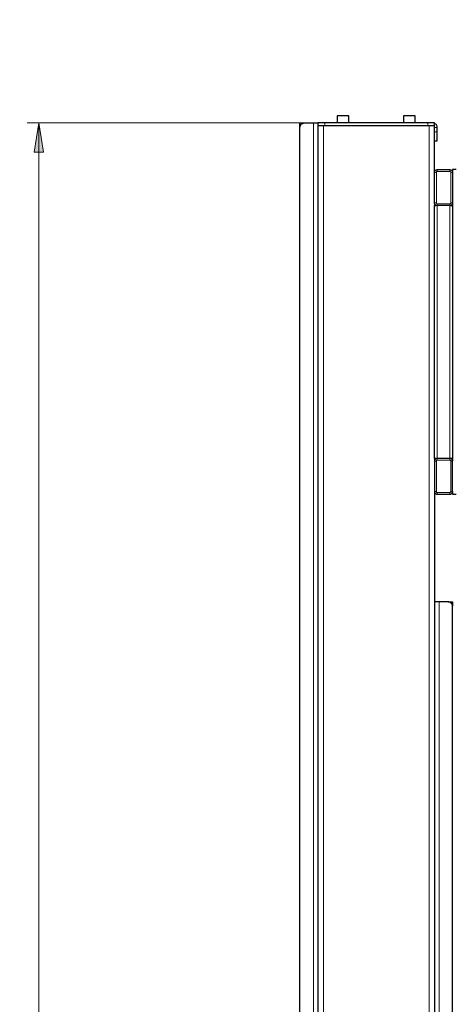
# Model space of a CAD drawing. Units: millimetres. Extents: x 8.8 to 25.4, y 35.5 to 47.2.
# Drawn here: x 16.3 to 17.7, y 42.1 to 45.4 of the extents above; entities that cross this region are included whole.
import ezdxf

# ---------------------------------------------------------------- set-up
doc = ezdxf.new("R2010")
doc.units = ezdxf.units.MM
doc.layers.add('PDF _Геометрия', color=7, linetype='Continuous')
doc.layers.add('PDF _Сплошная заливка', color=7, linetype='Continuous')

msp = doc.modelspace()

# ---------------------------------------------------------------- hatches: boundary and pattern name
at = {"layer": 'PDF _Сплошная заливка', "transparency": 33554559}
h = msp.add_hatch(color=256, dxfattribs=at)
h.paths.add_polyline_path([(10.7166, 42.6734), (10.7009, 42.7719), (10.7324, 42.7719)], flags=0)
h.paths.add_polyline_path([(10.7166, 46.2116), (10.7324, 46.1132), (10.7009, 46.1132)], flags=0)
h.paths.add_polyline_path([(16.3191, 39.645), (16.3034, 39.7434), (16.3349, 39.7434)], flags=0)
h.paths.add_polyline_path([(16.3191, 45.075), (16.3349, 44.9766), (16.3034, 44.9766)], flags=0)

# ---------------------------------------------------------------- linework, layer by layer
at = {"layer": 'PDF _Геометрия', "lineweight": 25}
for points in [[(17.3658, 45.075), (17.3658, 45.0992), (17.3657, 45.0992), (17.3646, 45.0992), (17.3626, 45.0992), (17.3597, 45.0992), (17.356, 45.0992), (17.3518, 45.0992), (17.3473, 45.0992), (17.3428, 45.0992), (17.3384, 45.0992), (17.3344, 45.0992), (17.3311, 45.0992), (17.3286, 45.0992), (17.327, 45.0992), (17.3264, 45.0992), (17.3264, 45.075)], [(17.5899, 45.075), (17.5899, 45.0992), (17.5893, 45.0992), (17.5877, 45.0992), (17.5852, 45.0992), (17.5819, 45.0992), (17.5779, 45.0992), (17.5735, 45.0992), (17.5689, 45.0992), (17.5644, 45.0992), (17.5603, 45.0992), (17.5566, 45.0992), (17.5537, 45.0992), (17.5517, 45.0992), (17.5506, 45.0992), (17.5505, 45.0992), (17.5505, 45.075)], [(17.2159, 39.7661), (17.2129, 39.7664), (17.2101, 39.7673), (17.2075, 39.7687), (17.2052, 39.7705), (17.2033, 39.7728), (17.2019, 39.7755), (17.201, 39.7783), (17.2007, 39.7812), (17.2007, 45.0599), (17.2007, 45.075), (17.2159, 45.075)], [(17.2007, 45.0599), (17.201, 45.0628), (17.2019, 45.0657), (17.2033, 45.0683), (17.2052, 45.0706), (17.2075, 45.0725), (17.2101, 45.0739), (17.2129, 45.0747), (17.2159, 45.075), (17.2462, 45.075), (17.2491, 45.075), (17.252, 45.075), (17.2546, 45.075), (17.2569, 45.075), (17.2587, 45.075), (17.2602, 45.075), (17.261, 45.075), (17.2613, 45.075), (17.2613, 39.7661)], [(17.655, 44.9086), (17.655, 45.0659), (17.655, 45.075), (17.6546, 45.075), (17.6533, 45.075), (17.6513, 45.075), (17.6486, 45.075), (17.6451, 45.075), (17.6412, 45.075), (17.6367, 45.075), (17.632, 45.075), (17.6034, 45.075), (17.5747, 45.075), (17.5457, 45.075), (17.5166, 45.075), (17.4874, 45.075), (17.4582, 45.075), (17.4289, 45.075), (17.3997, 45.075), (17.3706, 45.075), (17.3417, 45.075), (17.3129, 45.075), (17.2843, 45.075), (17.2796, 45.075), (17.2752, 45.075), (17.2712, 45.075), (17.2677, 45.075), (17.265, 45.075), (17.263, 45.075), (17.2617, 45.075), (17.2613, 45.075)], [(17.655, 45.0659), (17.6547, 45.0659), (17.6537, 45.0659), (17.6521, 45.0659), (17.6499, 45.0659), (17.6472, 45.0659), (17.644, 45.0659), (17.6405, 45.0659), (17.6367, 45.0659), (17.6338, 45.0659), (17.632, 45.0659), (17.6034, 45.0659), (17.5747, 45.0659), (17.5457, 45.0659), (17.5166, 45.0659), (17.4874, 45.0659), (17.4582, 45.0659), (17.4289, 45.0659), (17.3997, 45.0659), (17.3706, 45.0659), (17.3417, 45.0659), (17.3129, 45.0659), (17.2843, 45.0659), (17.2825, 45.0659), (17.2796, 45.0659), (17.2758, 45.0659), (17.2723, 45.0659), (17.2691, 45.0659), (17.2664, 45.0659), (17.2642, 45.0659), (17.2626, 45.0659), (17.2616, 45.0659), (17.2613, 45.0659)], [(17.655, 45.0144), (17.6641, 45.0144), (17.6641, 45.015), (17.6641, 45.0167), (17.6641, 45.0196), (17.6641, 45.0233), (17.6641, 45.0279), (17.6641, 45.0331), (17.6641, 45.0388), (17.6641, 45.0447), (17.6641, 45.0599), (17.6638, 45.0628), (17.6629, 45.0657), (17.6615, 45.0683), (17.6597, 45.0706), (17.6574, 45.0725), (17.655, 45.0737)], [(17.7277, 44.9177), (17.7156, 44.9177), (17.7156, 44.9086)], [(17.655, 44.8056), (17.655, 44.7973)], [(17.6605, 43.9433), (17.659, 43.9433), (17.6577, 43.9433), (17.6565, 43.9433), (17.6557, 43.9433), (17.6552, 43.9433), (17.655, 43.9433), (17.655, 44.7973), (17.6552, 44.7973), (17.6557, 44.7973), (17.6565, 44.7973), (17.6577, 44.7973), (17.659, 44.7973), (17.6605, 44.7973)], [(17.7101, 44.7973), (17.7115, 44.7973), (17.7129, 44.7973), (17.714, 44.7973), (17.7149, 44.7973), (17.7154, 44.7973), (17.7156, 44.7973), (17.7156, 43.9433), (17.7154, 43.9433), (17.7149, 43.9433), (17.714, 43.9433), (17.7129, 43.9433), (17.7115, 43.9433), (17.7101, 43.9433)], [(17.7156, 44.8056), (17.7156, 44.7973)], [(17.7156, 43.832), (17.7156, 43.9349), (17.7154, 43.9367), (17.7149, 43.9384), (17.714, 43.94), (17.7129, 43.9414), (17.7115, 43.9425), (17.71, 43.9433), (17.7083, 43.9439), (17.7065, 43.944), (17.6641, 43.944), (17.6623, 43.9439), (17.6606, 43.9433), (17.659, 43.9425), (17.6577, 43.9414), (17.6565, 43.94), (17.6557, 43.9384), (17.6552, 43.9367), (17.655, 43.9349), (17.655, 43.832), (17.6552, 43.8302), (17.6557, 43.8285), (17.6565, 43.8269), (17.6577, 43.8256), (17.659, 43.8244), (17.6606, 43.8236), (17.6623, 43.8231), (17.6641, 43.8229), (17.7065, 43.8229), (17.7083, 43.8231), (17.71, 43.8236), (17.7115, 43.8244), (17.7129, 43.8256), (17.714, 43.8269), (17.7149, 43.8285), (17.7154, 43.8302), (17.7156, 43.832), (17.7156, 43.8229), (17.7277, 43.8229)], [(17.655, 43.9433), (17.655, 43.9349)], [(17.7156, 43.9433), (17.7156, 43.9349)], [(17.655, 43.832), (17.655, 43.4608)], [(17.7156, 39.7812), (17.7156, 43.4457), (17.7153, 43.4487), (17.7144, 43.4515), (17.713, 43.4541), (17.7111, 43.4564), (17.7088, 43.4583), (17.7062, 43.4597), (17.7034, 43.4606), (17.7004, 43.4608), (17.6702, 43.4608), (17.6672, 43.4608), (17.6643, 43.4608), (17.6617, 43.4608), (17.6594, 43.4608), (17.6576, 43.4608), (17.6562, 43.4608), (17.6553, 43.4608), (17.655, 43.4608), (17.655, 39.7661)], [(17.7004, 43.4608), (17.7156, 43.4608), (17.7156, 43.4457)]]:
    msp.add_lwpolyline(points, dxfattribs=at)
at = {"layer": 'PDF _Геометрия', "lineweight": 18}
for points in [[(17.2574, 45.075), (16.2798, 45.075)], [(16.3191, 39.645), (16.3191, 45.075)], [(17.2462, 45.075), (17.2462, 39.7661)], [(17.2796, 45.0659), (17.2796, 39.7661)], [(17.2843, 45.075), (17.2843, 45.0659)], [(17.632, 45.075), (17.632, 45.0659)], [(17.6368, 45.0659), (17.6368, 39.7661)], [(17.655, 45.0599), (17.6641, 45.0599)], [(17.655, 45.0447), (17.6641, 45.0447)], [(17.6641, 44.9177), (17.6641, 44.9176), (17.6641, 44.9172), (17.6641, 44.9167), (17.6641, 44.9159), (17.6641, 44.915), (17.6641, 44.9139), (17.6641, 44.9128), (17.6641, 44.9116), (17.6635, 44.9116), (17.6629, 44.9114), (17.6624, 44.9111), (17.6619, 44.9107), (17.6616, 44.9103), (17.6613, 44.9098), (17.6611, 44.9092), (17.6611, 44.9086), (17.6599, 44.9086), (17.6587, 44.9086), (17.6577, 44.9086), (17.6568, 44.9086), (17.656, 44.9086), (17.6555, 44.9086), (17.6551, 44.9086), (17.655, 44.9086)], [(17.6611, 44.9086), (17.6611, 44.8056), (17.6611, 44.805), (17.6613, 44.8045), (17.6616, 44.8039), (17.6619, 44.8035), (17.6624, 44.8031), (17.6629, 44.8028), (17.6635, 44.8027), (17.6641, 44.8026), (17.7065, 44.8026), (17.7071, 44.8027), (17.7076, 44.8028), (17.7082, 44.8031), (17.7086, 44.8035), (17.709, 44.8039), (17.7093, 44.8045), (17.7095, 44.805), (17.7095, 44.8056), (17.7095, 44.9086), (17.7095, 44.9092), (17.7093, 44.9098), (17.709, 44.9103), (17.7086, 44.9107), (17.7082, 44.9111), (17.7076, 44.9114), (17.7071, 44.9116), (17.7065, 44.9116), (17.6641, 44.9116)], [(17.7065, 44.9116), (17.7065, 44.9128), (17.7065, 44.9139), (17.7065, 44.915), (17.7065, 44.9159), (17.7065, 44.9167), (17.7065, 44.9172), (17.7065, 44.9176), (17.7065, 44.9177)], [(17.7095, 44.9086), (17.7107, 44.9086), (17.7118, 44.9086), (17.7129, 44.9086), (17.7138, 44.9086), (17.7146, 44.9086), (17.7151, 44.9086), (17.7155, 44.9086), (17.7156, 44.9086)], [(17.655, 44.8056), (17.6551, 44.8056), (17.6555, 44.8056), (17.656, 44.8056), (17.6568, 44.8056), (17.6577, 44.8056), (17.6587, 44.8056), (17.6599, 44.8056), (17.6611, 44.8056)], [(17.6641, 43.938), (17.6641, 43.9392), (17.6641, 43.9403), (17.6641, 43.9413), (17.6641, 43.9423), (17.6641, 43.943), (17.6641, 43.9436), (17.6641, 43.9439), (17.6641, 43.944), (17.6641, 44.7965), (17.6641, 44.7967), (17.6641, 44.797), (17.6641, 44.7976), (17.6641, 44.7983), (17.6641, 44.7992), (17.6641, 44.8003), (17.6641, 44.8014), (17.6641, 44.8026)], [(17.7065, 43.938), (17.7065, 43.9392), (17.7065, 43.9403), (17.7065, 43.9413), (17.7065, 43.9423), (17.7065, 43.943), (17.7065, 43.9436), (17.7065, 43.9439), (17.7065, 43.944), (17.7065, 44.7965), (17.7065, 44.7967), (17.7065, 44.797), (17.7065, 44.7976), (17.7065, 44.7983), (17.7065, 44.7992), (17.7065, 44.8003), (17.7065, 44.8014), (17.7065, 44.8026)], [(17.7156, 44.8056), (17.7155, 44.8056), (17.7151, 44.8056), (17.7146, 44.8056), (17.7138, 44.8056), (17.7129, 44.8056), (17.7118, 44.8056), (17.7107, 44.8056), (17.7095, 44.8056)], [(17.6611, 43.9349), (17.6599, 43.9349), (17.6587, 43.9349), (17.6577, 43.9349), (17.6568, 43.9349), (17.656, 43.9349), (17.6555, 43.9349), (17.6551, 43.9349), (17.655, 43.9349)], [(17.7095, 43.9349), (17.7107, 43.9349), (17.7118, 43.9349), (17.7129, 43.9349), (17.7138, 43.9349), (17.7146, 43.9349), (17.7151, 43.9349), (17.7155, 43.9349), (17.7156, 43.9349)], [(17.655, 43.832), (17.6551, 43.832), (17.6555, 43.832), (17.656, 43.832), (17.6568, 43.832), (17.6577, 43.832), (17.6587, 43.832), (17.6599, 43.832), (17.6611, 43.832)], [(17.6641, 43.8229), (17.6641, 43.823), (17.6641, 43.8233), (17.6641, 43.8239), (17.6641, 43.8247), (17.6641, 43.8256), (17.6641, 43.8266), (17.6641, 43.8278), (17.6641, 43.8289)], [(17.7065, 43.8229), (17.7065, 43.823), (17.7065, 43.8233), (17.7065, 43.8239), (17.7065, 43.8247), (17.7065, 43.8256), (17.7065, 43.8266), (17.7065, 43.8278), (17.7065, 43.8289)], [(17.7156, 43.832), (17.7155, 43.832), (17.7151, 43.832), (17.7146, 43.832), (17.7138, 43.832), (17.7129, 43.832), (17.7118, 43.832), (17.7107, 43.832), (17.7095, 43.832)], [(17.6701, 43.4608), (17.6701, 39.7661)]]:
    msp.add_lwpolyline(points, dxfattribs=at)
for points in [[(16.3191, 45.075), (16.3349, 44.9766), (16.3034, 44.9766)], [(17.6611, 43.9349), (17.6611, 43.832), (17.6611, 43.8314), (17.6613, 43.8308), (17.6616, 43.8303), (17.6619, 43.8298), (17.6624, 43.8295), (17.6629, 43.8292), (17.6635, 43.829), (17.6641, 43.8289), (17.7065, 43.8289), (17.7071, 43.829), (17.7076, 43.8292), (17.7082, 43.8295), (17.7086, 43.8298), (17.709, 43.8303), (17.7093, 43.8308), (17.7095, 43.8314), (17.7095, 43.832), (17.7095, 43.9349), (17.7095, 43.9355), (17.7093, 43.9361), (17.709, 43.9366), (17.7086, 43.9371), (17.7082, 43.9375), (17.7076, 43.9377), (17.7071, 43.9379), (17.7065, 43.938), (17.6641, 43.938), (17.6635, 43.9379), (17.6629, 43.9377), (17.6624, 43.9375), (17.6619, 43.9371), (17.6616, 43.9366), (17.6613, 43.9361), (17.6611, 43.9355)]]:
    msp.add_lwpolyline(points, close=True, dxfattribs=at)
at = {"layer": 'PDF _Геометрия', "lineweight": 25}
msp.add_lwpolyline([(17.7065, 44.9177), (17.7083, 44.9175), (17.71, 44.917), (17.7115, 44.9162), (17.7129, 44.915), (17.714, 44.9137), (17.7149, 44.9121), (17.7154, 44.9104), (17.7156, 44.9086), (17.7156, 44.8056), (17.7154, 44.8039), (17.7149, 44.8022), (17.714, 44.8006), (17.7129, 44.7992), (17.7115, 44.7981), (17.71, 44.7972), (17.7083, 44.7967), (17.7065, 44.7965), (17.6641, 44.7965), (17.6623, 44.7967), (17.6606, 44.7972), (17.659, 44.7981), (17.6577, 44.7992), (17.6565, 44.8006), (17.6557, 44.8022), (17.6552, 44.8039), (17.655, 44.8056), (17.655, 44.9086), (17.6552, 44.9104), (17.6557, 44.9121), (17.6565, 44.9137), (17.6577, 44.915), (17.659, 44.9162), (17.6606, 44.917), (17.6623, 44.9175), (17.6641, 44.9177)], close=True, dxfattribs=at)

doc.saveas('drawing.dxf')
